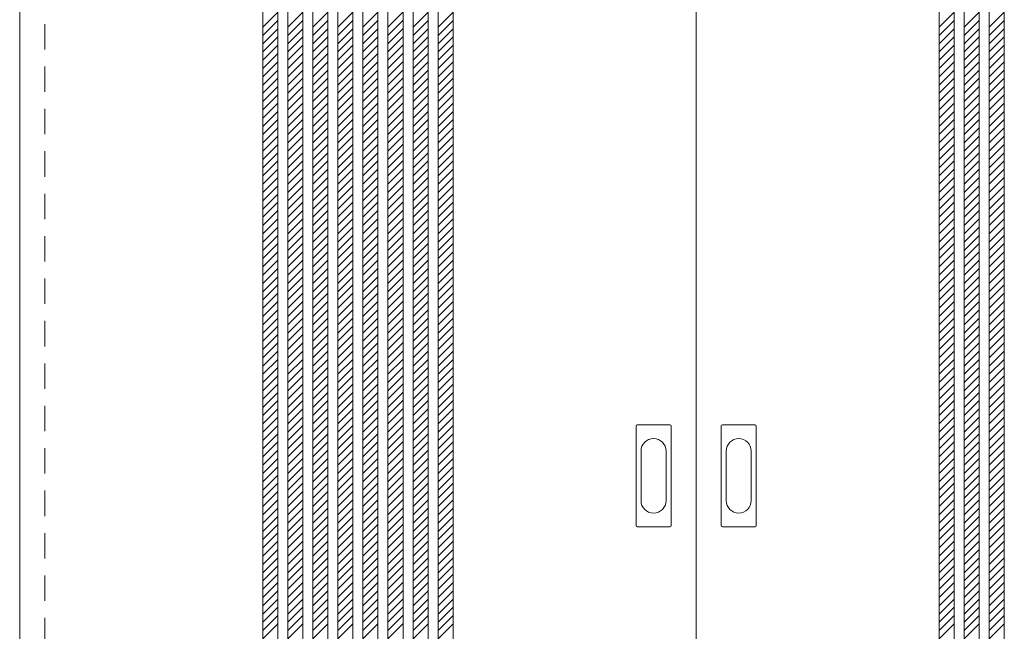
# Model space of a CAD drawing. Units: millimetres. Extents: x -2141 to 1627, y -1762 to 1147.
# Drawn here: x -803 to 376, y -312 to 421 of the extents above; entities that cross this region are included whole.
import ezdxf

# ---------------------------------------------------------------- set-up
doc = ezdxf.new("R2010")
doc.units = ezdxf.units.MM
doc.header["$LTSCALE"] = 30
doc.linetypes.add('JWW_DASHED1', pattern=[1.693333, 0.846667, -0.846667])
doc.layers.add('0-0', color=7, linetype='Continuous')

msp = doc.modelspace()

# ---------------------------------------------------------------- linework, layer by layer
at = {"layer": '0-0', "color": 120, "linetype": 'JWW_DASHED1', "lineweight": 5}
for p, q in [((-803.3, -1088.1), (-803.3, 1107.9)), ((-773.3, -1088.1), (-773.3, 1107.9)), ((-773.3, -1083.1), (-773.3, 1099.9)), ((-512.3, 411.8), (-494.3, 429.8)), ((-482.3, 411.8), (-464.3, 429.8)), ((-452.3, 411.8), (-434.3, 429.8)), ((-422.3, 411.8), (-404.3, 429.8)), ((-392.3, 411.8), (-374.3, 429.8)), ((-362.3, 411.8), (-344.3, 429.8)), ((-332.3, 411.8), (-314.3, 429.8)), ((-302.3, 411.8), (-284.3, 429.8)), ((297.7, 411.8), (315.7, 429.8)), ((327.7, 411.8), (345.7, 429.8)), ((357.7, 411.8), (375.7, 429.8)), ((-512.3, 401.9), (-494.3, 419.9)), ((-482.3, 401.9), (-464.3, 419.9)), ((-452.3, 401.9), (-434.3, 419.9)), ((-422.3, 401.9), (-404.3, 419.9)), ((-392.3, 401.9), (-374.3, 419.9)), ((-362.3, 401.9), (-344.3, 419.9)), ((-332.3, 401.9), (-314.3, 419.9)), ((-302.3, 401.9), (-284.3, 419.9)), ((297.7, 401.9), (315.7, 419.9)), ((327.7, 401.9), (345.7, 419.9)), ((357.7, 401.9), (375.7, 419.9)), ((-512.3, 392), (-494.3, 410)), ((-482.3, 392), (-464.3, 410)), ((-452.3, 392), (-434.3, 410)), ((-422.3, 392), (-404.3, 410)), ((-392.3, 392), (-374.3, 410)), ((-362.3, 392), (-344.3, 410)), ((-332.3, 392), (-314.3, 410)), ((-302.3, 392), (-284.3, 410)), ((297.7, 392), (315.7, 410)), ((327.7, 392), (345.7, 410)), ((357.7, 392), (375.7, 410)), ((-512.3, 382.1), (-494.3, 400.1)), ((-512.3, 372.2), (-494.3, 390.2)), ((-482.3, 382.1), (-464.3, 400.1)), ((-482.3, 372.2), (-464.3, 390.2)), ((-452.3, 382.1), (-434.3, 400.1)), ((-452.3, 372.2), (-434.3, 390.2)), ((-422.3, 382.1), (-404.3, 400.1)), ((-422.3, 372.2), (-404.3, 390.2)), ((-392.3, 382.1), (-374.3, 400.1)), ((-392.3, 372.2), (-374.3, 390.2)), ((-362.3, 382.1), (-344.3, 400.1)), ((-362.3, 372.2), (-344.3, 390.2)), ((-332.3, 382.1), (-314.3, 400.1)), ((-332.3, 372.2), (-314.3, 390.2)), ((-302.3, 382.1), (-284.3, 400.1)), ((-302.3, 372.2), (-284.3, 390.2)), ((297.7, 382.1), (315.7, 400.1)), ((297.7, 372.2), (315.7, 390.2)), ((327.7, 382.1), (345.7, 400.1)), ((327.7, 372.2), (345.7, 390.2)), ((357.7, 382.1), (375.7, 400.1)), ((357.7, 372.2), (375.7, 390.2)), ((-512.3, 362.3), (-494.3, 380.3)), ((-482.3, 362.3), (-464.3, 380.3)), ((-452.3, 362.3), (-434.3, 380.3)), ((-422.3, 362.3), (-404.3, 380.3)), ((-392.3, 362.3), (-374.3, 380.3)), ((-362.3, 362.3), (-344.3, 380.3)), ((-332.3, 362.3), (-314.3, 380.3)), ((-302.3, 362.3), (-284.3, 380.3)), ((297.7, 362.3), (315.7, 380.3)), ((327.7, 362.3), (345.7, 380.3)), ((357.7, 362.3), (375.7, 380.3)), ((-512.3, 352.4), (-494.3, 370.4)), ((-482.3, 352.4), (-464.3, 370.4)), ((-452.3, 352.4), (-434.3, 370.4)), ((-422.3, 352.4), (-404.3, 370.4)), ((-392.3, 352.4), (-374.3, 370.4)), ((-362.3, 352.4), (-344.3, 370.4)), ((-332.3, 352.4), (-314.3, 370.4)), ((-302.3, 352.4), (-284.3, 370.4)), ((297.7, 352.4), (315.7, 370.4)), ((327.7, 352.4), (345.7, 370.4)), ((357.7, 352.4), (375.7, 370.4)), ((-512.3, 342.5), (-494.3, 360.5)), ((-482.3, 342.5), (-464.3, 360.5)), ((-452.3, 342.5), (-434.3, 360.5)), ((-422.3, 342.5), (-404.3, 360.5)), ((-392.3, 342.5), (-374.3, 360.5)), ((-362.3, 342.5), (-344.3, 360.5)), ((-332.3, 342.5), (-314.3, 360.5)), ((-302.3, 342.5), (-284.3, 360.5)), ((297.7, 342.5), (315.7, 360.5)), ((327.7, 342.5), (345.7, 360.5)), ((357.7, 342.5), (375.7, 360.5)), ((-512.3, 332.6), (-494.3, 350.6)), ((-482.3, 332.6), (-464.3, 350.6)), ((-452.3, 332.6), (-434.3, 350.6)), ((-422.3, 332.6), (-404.3, 350.6)), ((-392.3, 332.6), (-374.3, 350.6)), ((-362.3, 332.6), (-344.3, 350.6)), ((-332.3, 332.6), (-314.3, 350.6)), ((-302.3, 332.6), (-284.3, 350.6)), ((297.7, 332.6), (315.7, 350.6)), ((327.7, 332.6), (345.7, 350.6)), ((357.7, 332.6), (375.7, 350.6)), ((-512.3, 322.7), (-494.3, 340.7)), ((-512.3, 312.8), (-494.3, 330.8)), ((-482.3, 322.7), (-464.3, 340.7)), ((-482.3, 312.8), (-464.3, 330.8)), ((-452.3, 322.7), (-434.3, 340.7)), ((-452.3, 312.8), (-434.3, 330.8)), ((-422.3, 322.7), (-404.3, 340.7)), ((-422.3, 312.8), (-404.3, 330.8)), ((-392.3, 322.7), (-374.3, 340.7)), ((-392.3, 312.8), (-374.3, 330.8)), ((-362.3, 322.7), (-344.3, 340.7)), ((-362.3, 312.8), (-344.3, 330.8)), ((-332.3, 322.7), (-314.3, 340.7)), ((-332.3, 312.8), (-314.3, 330.8)), ((-302.3, 322.7), (-284.3, 340.7)), ((-302.3, 312.8), (-284.3, 330.8)), ((297.7, 322.7), (315.7, 340.7)), ((297.7, 312.8), (315.7, 330.8)), ((327.7, 322.7), (345.7, 340.7)), ((327.7, 312.8), (345.7, 330.8)), ((357.7, 322.7), (375.7, 340.7)), ((357.7, 312.8), (375.7, 330.8)), ((-512.3, 302.9), (-494.3, 320.9)), ((-482.3, 302.9), (-464.3, 320.9)), ((-452.3, 302.9), (-434.3, 320.9)), ((-422.3, 302.9), (-404.3, 320.9)), ((-392.3, 302.9), (-374.3, 320.9)), ((-362.3, 302.9), (-344.3, 320.9)), ((-332.3, 302.9), (-314.3, 320.9)), ((-302.3, 302.9), (-284.3, 320.9)), ((297.7, 302.9), (315.7, 320.9)), ((327.7, 302.9), (345.7, 320.9)), ((357.7, 302.9), (375.7, 320.9)), ((-512.3, 293), (-494.3, 311)), ((-482.3, 293), (-464.3, 311)), ((-452.3, 293), (-434.3, 311)), ((-422.3, 293), (-404.3, 311)), ((-392.3, 293), (-374.3, 311)), ((-362.3, 293), (-344.3, 311)), ((-332.3, 293), (-314.3, 311)), ((-302.3, 293), (-284.3, 311)), ((297.7, 293), (315.7, 311)), ((327.7, 293), (345.7, 311)), ((357.7, 293), (375.7, 311)), ((-512.3, 283.1), (-494.3, 301.1)), ((-482.3, 283.1), (-464.3, 301.1)), ((-452.3, 283.1), (-434.3, 301.1)), ((-422.3, 283.1), (-404.3, 301.1)), ((-392.3, 283.1), (-374.3, 301.1)), ((-362.3, 283.1), (-344.3, 301.1)), ((-332.3, 283.1), (-314.3, 301.1)), ((-302.3, 283.1), (-284.3, 301.1)), ((297.7, 283.1), (315.7, 301.1)), ((327.7, 283.1), (345.7, 301.1)), ((357.7, 283.1), (375.7, 301.1)), ((-512.3, 273.2), (-494.3, 291.2)), ((-482.3, 273.2), (-464.3, 291.2)), ((-452.3, 273.2), (-434.3, 291.2)), ((-422.3, 273.2), (-404.3, 291.2)), ((-392.3, 273.2), (-374.3, 291.2)), ((-362.3, 273.2), (-344.3, 291.2)), ((-332.3, 273.2), (-314.3, 291.2)), ((-302.3, 273.2), (-284.3, 291.2)), ((297.7, 273.2), (315.7, 291.2)), ((327.7, 273.2), (345.7, 291.2)), ((357.7, 273.2), (375.7, 291.2)), ((-512.3, 263.3), (-494.3, 281.3)), ((-512.3, 253.4), (-494.3, 271.4)), ((-482.3, 263.3), (-464.3, 281.3)), ((-482.3, 253.4), (-464.3, 271.4)), ((-452.3, 263.3), (-434.3, 281.3)), ((-452.3, 253.4), (-434.3, 271.4)), ((-422.3, 263.3), (-404.3, 281.3)), ((-422.3, 253.4), (-404.3, 271.4)), ((-392.3, 263.3), (-374.3, 281.3)), ((-392.3, 253.4), (-374.3, 271.4)), ((-362.3, 263.3), (-344.3, 281.3)), ((-362.3, 253.4), (-344.3, 271.4)), ((-332.3, 263.3), (-314.3, 281.3)), ((-332.3, 253.4), (-314.3, 271.4)), ((-302.3, 263.3), (-284.3, 281.3)), ((-302.3, 253.4), (-284.3, 271.4)), ((297.7, 263.3), (315.7, 281.3)), ((297.7, 253.4), (315.7, 271.4)), ((327.7, 263.3), (345.7, 281.3)), ((327.7, 253.4), (345.7, 271.4)), ((357.7, 263.3), (375.7, 281.3)), ((357.7, 253.4), (375.7, 271.4)), ((-512.3, 243.5), (-494.3, 261.5)), ((-482.3, 243.5), (-464.3, 261.5)), ((-452.3, 243.5), (-434.3, 261.5)), ((-422.3, 243.5), (-404.3, 261.5)), ((-392.3, 243.5), (-374.3, 261.5)), ((-362.3, 243.5), (-344.3, 261.5)), ((-332.3, 243.5), (-314.3, 261.5)), ((-302.3, 243.5), (-284.3, 261.5)), ((297.7, 243.5), (315.7, 261.5)), ((327.7, 243.5), (345.7, 261.5)), ((357.7, 243.5), (375.7, 261.5)), ((-512.3, 233.6), (-494.3, 251.6)), ((-482.3, 233.6), (-464.3, 251.6)), ((-452.3, 233.6), (-434.3, 251.6)), ((-422.3, 233.6), (-404.3, 251.6)), ((-392.3, 233.6), (-374.3, 251.6)), ((-362.3, 233.6), (-344.3, 251.6)), ((-332.3, 233.6), (-314.3, 251.6)), ((-302.3, 233.6), (-284.3, 251.6)), ((297.7, 233.6), (315.7, 251.6)), ((327.7, 233.6), (345.7, 251.6)), ((357.7, 233.6), (375.7, 251.6)), ((-512.3, 223.7), (-494.3, 241.7)), ((-482.3, 223.7), (-464.3, 241.7)), ((-452.3, 223.7), (-434.3, 241.7)), ((-422.3, 223.7), (-404.3, 241.7)), ((-392.3, 223.7), (-374.3, 241.7)), ((-362.3, 223.7), (-344.3, 241.7)), ((-332.3, 223.7), (-314.3, 241.7)), ((-302.3, 223.7), (-284.3, 241.7)), ((297.7, 223.7), (315.7, 241.7)), ((327.7, 223.7), (345.7, 241.7)), ((357.7, 223.7), (375.7, 241.7)), ((-512.3, 213.8), (-494.3, 231.8)), ((-482.3, 213.8), (-464.3, 231.8)), ((-452.3, 213.8), (-434.3, 231.8)), ((-422.3, 213.8), (-404.3, 231.8)), ((-392.3, 213.8), (-374.3, 231.8)), ((-362.3, 213.8), (-344.3, 231.8)), ((-332.3, 213.8), (-314.3, 231.8)), ((-302.3, 213.8), (-284.3, 231.8)), ((297.7, 213.8), (315.7, 231.8)), ((327.7, 213.8), (345.7, 231.8)), ((357.7, 213.8), (375.7, 231.8)), ((-512.3, 203.9), (-494.3, 221.9)), ((-482.3, 203.9), (-464.3, 221.9)), ((-452.3, 203.9), (-434.3, 221.9)), ((-422.3, 203.9), (-404.3, 221.9)), ((-392.3, 203.9), (-374.3, 221.9)), ((-362.3, 203.9), (-344.3, 221.9)), ((-332.3, 203.9), (-314.3, 221.9)), ((-302.3, 203.9), (-284.3, 221.9)), ((297.7, 203.9), (315.7, 221.9)), ((327.7, 203.9), (345.7, 221.9)), ((357.7, 203.9), (375.7, 221.9)), ((-512.3, 194), (-494.3, 212)), ((-512.3, 184.1), (-494.3, 202.1)), ((-482.3, 194), (-464.3, 212)), ((-482.3, 184.1), (-464.3, 202.1)), ((-452.3, 194), (-434.3, 212)), ((-452.3, 184.1), (-434.3, 202.1)), ((-422.3, 194), (-404.3, 212)), ((-422.3, 184.1), (-404.3, 202.1)), ((-392.3, 194), (-374.3, 212)), ((-392.3, 184.1), (-374.3, 202.1)), ((-362.3, 194), (-344.3, 212)), ((-362.3, 184.1), (-344.3, 202.1)), ((-332.3, 194), (-314.3, 212)), ((-332.3, 184.1), (-314.3, 202.1)), ((-302.3, 194), (-284.3, 212)), ((-302.3, 184.1), (-284.3, 202.1)), ((297.7, 194), (315.7, 212)), ((297.7, 184.1), (315.7, 202.1)), ((327.7, 194), (345.7, 212)), ((327.7, 184.1), (345.7, 202.1)), ((357.7, 194), (375.7, 212)), ((357.7, 184.1), (375.7, 202.1)), ((-512.3, 174.2), (-494.3, 192.2)), ((-482.3, 174.2), (-464.3, 192.2)), ((-452.3, 174.2), (-434.3, 192.2)), ((-422.3, 174.2), (-404.3, 192.2)), ((-392.3, 174.2), (-374.3, 192.2)), ((-362.3, 174.2), (-344.3, 192.2)), ((-332.3, 174.2), (-314.3, 192.2)), ((-302.3, 174.2), (-284.3, 192.2)), ((297.7, 174.2), (315.7, 192.2)), ((327.7, 174.2), (345.7, 192.2)), ((357.7, 174.2), (375.7, 192.2)), ((-512.3, 164.3), (-494.3, 182.3)), ((-482.3, 164.3), (-464.3, 182.3)), ((-452.3, 164.3), (-434.3, 182.3)), ((-422.3, 164.3), (-404.3, 182.3)), ((-392.3, 164.3), (-374.3, 182.3)), ((-362.3, 164.3), (-344.3, 182.3)), ((-332.3, 164.3), (-314.3, 182.3)), ((-302.3, 164.3), (-284.3, 182.3)), ((297.7, 164.3), (315.7, 182.3)), ((327.7, 164.3), (345.7, 182.3)), ((357.7, 164.3), (375.7, 182.3)), ((-512.3, 154.4), (-494.3, 172.4)), ((-482.3, 154.4), (-464.3, 172.4)), ((-452.3, 154.4), (-434.3, 172.4)), ((-422.3, 154.4), (-404.3, 172.4)), ((-392.3, 154.4), (-374.3, 172.4)), ((-362.3, 154.4), (-344.3, 172.4)), ((-332.3, 154.4), (-314.3, 172.4)), ((-302.3, 154.4), (-284.3, 172.4)), ((297.7, 154.4), (315.7, 172.4)), ((327.7, 154.4), (345.7, 172.4)), ((357.7, 154.4), (375.7, 172.4)), ((-512.3, 144.5), (-494.3, 162.5)), ((-482.3, 144.5), (-464.3, 162.5)), ((-452.3, 144.5), (-434.3, 162.5)), ((-422.3, 144.5), (-404.3, 162.5)), ((-392.3, 144.5), (-374.3, 162.5)), ((-362.3, 144.5), (-344.3, 162.5)), ((-332.3, 144.5), (-314.3, 162.5)), ((-302.3, 144.5), (-284.3, 162.5)), ((297.7, 144.5), (315.7, 162.5)), ((327.7, 144.5), (345.7, 162.5)), ((357.7, 144.5), (375.7, 162.5)), ((-512.3, 134.6), (-494.3, 152.6)), ((-512.3, 124.7), (-494.3, 142.7)), ((-482.3, 134.6), (-464.3, 152.6)), ((-482.3, 124.7), (-464.3, 142.7)), ((-452.3, 134.6), (-434.3, 152.6)), ((-452.3, 124.7), (-434.3, 142.7)), ((-422.3, 134.6), (-404.3, 152.6)), ((-422.3, 124.7), (-404.3, 142.7)), ((-392.3, 134.6), (-374.3, 152.6)), ((-392.3, 124.7), (-374.3, 142.7)), ((-362.3, 134.6), (-344.3, 152.6)), ((-362.3, 124.7), (-344.3, 142.7)), ((-332.3, 134.6), (-314.3, 152.6)), ((-332.3, 124.7), (-314.3, 142.7)), ((-302.3, 134.6), (-284.3, 152.6)), ((-302.3, 124.7), (-284.3, 142.7)), ((297.7, 134.6), (315.7, 152.6)), ((297.7, 124.7), (315.7, 142.7)), ((327.7, 134.6), (345.7, 152.6)), ((327.7, 124.7), (345.7, 142.7)), ((357.7, 134.6), (375.7, 152.6)), ((357.7, 124.7), (375.7, 142.7)), ((-512.3, 114.8), (-494.3, 132.8)), ((-482.3, 114.8), (-464.3, 132.8)), ((-452.3, 114.8), (-434.3, 132.8)), ((-422.3, 114.8), (-404.3, 132.8)), ((-392.3, 114.8), (-374.3, 132.8)), ((-362.3, 114.8), (-344.3, 132.8)), ((-332.3, 114.8), (-314.3, 132.8)), ((-302.3, 114.8), (-284.3, 132.8)), ((297.7, 114.8), (315.7, 132.8)), ((327.7, 114.8), (345.7, 132.8)), ((357.7, 114.8), (375.7, 132.8)), ((-512.3, 104.9), (-494.3, 122.9)), ((-482.3, 104.9), (-464.3, 122.9)), ((-452.3, 104.9), (-434.3, 122.9)), ((-422.3, 104.9), (-404.3, 122.9)), ((-392.3, 104.9), (-374.3, 122.9)), ((-362.3, 104.9), (-344.3, 122.9)), ((-332.3, 104.9), (-314.3, 122.9)), ((-302.3, 104.9), (-284.3, 122.9)), ((297.7, 104.9), (315.7, 122.9)), ((327.7, 104.9), (345.7, 122.9)), ((357.7, 104.9), (375.7, 122.9)), ((-512.3, 95), (-494.3, 113)), ((-482.3, 95), (-464.3, 113)), ((-452.3, 95), (-434.3, 113)), ((-422.3, 95), (-404.3, 113)), ((-392.3, 95), (-374.3, 113)), ((-362.3, 95), (-344.3, 113)), ((-332.3, 95), (-314.3, 113)), ((-302.3, 95), (-284.3, 113)), ((297.7, 95), (315.7, 113)), ((327.7, 95), (345.7, 113)), ((357.7, 95), (375.7, 113)), ((-512.3, 85.1), (-494.3, 103.1)), ((-482.3, 85.1), (-464.3, 103.1)), ((-452.3, 85.1), (-434.3, 103.1)), ((-422.3, 85.1), (-404.3, 103.1)), ((-392.3, 85.1), (-374.3, 103.1)), ((-362.3, 85.1), (-344.3, 103.1)), ((-332.3, 85.1), (-314.3, 103.1)), ((-302.3, 85.1), (-284.3, 103.1)), ((297.7, 85.1), (315.7, 103.1)), ((327.7, 85.1), (345.7, 103.1)), ((357.7, 85.1), (375.7, 103.1)), ((-512.3, 75.2), (-494.3, 93.2)), ((-512.3, 65.3), (-494.3, 83.3)), ((-482.3, 75.2), (-464.3, 93.2)), ((-482.3, 65.3), (-464.3, 83.3)), ((-452.3, 75.2), (-434.3, 93.2)), ((-452.3, 65.3), (-434.3, 83.3)), ((-422.3, 75.2), (-404.3, 93.2)), ((-422.3, 65.3), (-404.3, 83.3)), ((-392.3, 75.2), (-374.3, 93.2)), ((-392.3, 65.3), (-374.3, 83.3)), ((-362.3, 75.2), (-344.3, 93.2)), ((-362.3, 65.3), (-344.3, 83.3)), ((-332.3, 75.2), (-314.3, 93.2)), ((-332.3, 65.3), (-314.3, 83.3)), ((-302.3, 75.2), (-284.3, 93.2)), ((-302.3, 65.3), (-284.3, 83.3)), ((297.7, 75.2), (315.7, 93.2)), ((297.7, 65.3), (315.7, 83.3)), ((327.7, 75.2), (345.7, 93.2)), ((327.7, 65.3), (345.7, 83.3)), ((357.7, 75.2), (375.7, 93.2)), ((357.7, 65.3), (375.7, 83.3)), ((-512.3, 55.4), (-494.3, 73.4)), ((-482.3, 55.4), (-464.3, 73.4)), ((-452.3, 55.4), (-434.3, 73.4)), ((-422.3, 55.4), (-404.3, 73.4)), ((-392.3, 55.4), (-374.3, 73.4)), ((-362.3, 55.4), (-344.3, 73.4)), ((-332.3, 55.4), (-314.3, 73.4)), ((-302.3, 55.4), (-284.3, 73.4)), ((297.7, 55.4), (315.7, 73.4)), ((327.7, 55.4), (345.7, 73.4)), ((357.7, 55.4), (375.7, 73.4)), ((-512.3, 45.5), (-494.3, 63.5)), ((-482.3, 45.5), (-464.3, 63.5)), ((-452.3, 45.5), (-434.3, 63.5)), ((-422.3, 45.5), (-404.3, 63.5)), ((-392.3, 45.5), (-374.3, 63.5)), ((-362.3, 45.5), (-344.3, 63.5)), ((-332.3, 45.5), (-314.3, 63.5)), ((-302.3, 45.5), (-284.3, 63.5)), ((297.7, 45.5), (315.7, 63.5)), ((327.7, 45.5), (345.7, 63.5)), ((357.7, 45.5), (375.7, 63.5)), ((-512.3, 35.6), (-494.3, 53.6)), ((-482.3, 35.6), (-464.3, 53.6)), ((-452.3, 35.6), (-434.3, 53.6)), ((-422.3, 35.6), (-404.3, 53.6)), ((-392.3, 35.6), (-374.3, 53.6)), ((-362.3, 35.6), (-344.3, 53.6)), ((-332.3, 35.6), (-314.3, 53.6)), ((-302.3, 35.6), (-284.3, 53.6)), ((297.7, 35.6), (315.7, 53.6)), ((327.7, 35.6), (345.7, 53.6)), ((357.7, 35.6), (375.7, 53.6)), ((-512.3, 25.7), (-494.3, 43.7)), ((-482.3, 25.7), (-464.3, 43.7)), ((-452.3, 25.7), (-434.3, 43.7)), ((-422.3, 25.7), (-404.3, 43.7)), ((-392.3, 25.7), (-374.3, 43.7)), ((-362.3, 25.7), (-344.3, 43.7)), ((-332.3, 25.7), (-314.3, 43.7)), ((-302.3, 25.7), (-284.3, 43.7)), ((297.7, 25.7), (315.7, 43.7)), ((327.7, 25.7), (345.7, 43.7)), ((357.7, 25.7), (375.7, 43.7)), ((-512.3, 15.8), (-494.3, 33.8)), ((-512.3, 5.9), (-494.3, 23.9)), ((-482.3, 15.8), (-464.3, 33.8)), ((-482.3, 5.9), (-464.3, 23.9)), ((-452.3, 15.8), (-434.3, 33.8)), ((-452.3, 5.9), (-434.3, 23.9)), ((-422.3, 15.8), (-404.3, 33.8)), ((-422.3, 5.9), (-404.3, 23.9)), ((-392.3, 15.8), (-374.3, 33.8)), ((-392.3, 5.9), (-374.3, 23.9)), ((-362.3, 15.8), (-344.3, 33.8)), ((-362.3, 5.9), (-344.3, 23.9)), ((-332.3, 15.8), (-314.3, 33.8)), ((-332.3, 5.9), (-314.3, 23.9)), ((-302.3, 15.8), (-284.3, 33.8)), ((-302.3, 5.9), (-284.3, 23.9)), ((297.7, 15.8), (315.7, 33.8)), ((297.7, 5.9), (315.7, 23.9)), ((327.7, 15.8), (345.7, 33.8)), ((327.7, 5.9), (345.7, 23.9)), ((357.7, 15.8), (375.7, 33.8)), ((357.7, 5.9), (375.7, 23.9)), ((-512.3, -4), (-494.3, 14)), ((-482.3, -4), (-464.3, 14)), ((-452.3, -4), (-434.3, 14)), ((-422.3, -4), (-404.3, 14)), ((-392.3, -4), (-374.3, 14)), ((-362.3, -4), (-344.3, 14)), ((-332.3, -4), (-314.3, 14)), ((-302.3, -4), (-284.3, 14)), ((297.7, -4), (315.7, 14)), ((327.7, -4), (345.7, 14)), ((357.7, -4), (375.7, 14)), ((-512.3, -13.9), (-494.3, 4.1)), ((-482.3, -13.9), (-464.3, 4.1)), ((-452.3, -13.9), (-434.3, 4.1)), ((-422.3, -13.9), (-404.3, 4.1)), ((-392.3, -13.9), (-374.3, 4.1)), ((-362.3, -13.9), (-344.3, 4.1)), ((-332.3, -13.9), (-314.3, 4.1)), ((-302.3, -13.9), (-284.3, 4.1)), ((297.7, -13.9), (315.7, 4.1)), ((327.7, -13.9), (345.7, 4.1)), ((357.7, -13.9), (375.7, 4.1)), ((-512.3, -23.8), (-494.3, -5.8)), ((-482.3, -23.8), (-464.3, -5.8)), ((-452.3, -23.8), (-434.3, -5.8)), ((-422.3, -23.8), (-404.3, -5.8)), ((-392.3, -23.8), (-374.3, -5.8)), ((-362.3, -23.8), (-344.3, -5.8)), ((-332.3, -23.8), (-314.3, -5.8)), ((-302.3, -23.8), (-284.3, -5.8)), ((297.7, -23.8), (315.7, -5.8)), ((327.7, -23.8), (345.7, -5.8)), ((357.7, -23.8), (375.7, -5.8)), ((-512.3, -33.7), (-494.3, -15.7)), ((-482.3, -33.7), (-464.3, -15.7)), ((-452.3, -33.7), (-434.3, -15.7)), ((-422.3, -33.7), (-404.3, -15.7)), ((-392.3, -33.7), (-374.3, -15.7)), ((-362.3, -33.7), (-344.3, -15.7)), ((-332.3, -33.7), (-314.3, -15.7)), ((-302.3, -33.7), (-284.3, -15.7)), ((297.7, -33.7), (315.7, -15.7)), ((327.7, -33.7), (345.7, -15.7)), ((357.7, -33.7), (375.7, -15.7)), ((-512.3, -43.6), (-494.3, -25.6)), ((-482.3, -43.6), (-464.3, -25.6)), ((-452.3, -43.6), (-434.3, -25.6)), ((-422.3, -43.6), (-404.3, -25.6)), ((-392.3, -43.6), (-374.3, -25.6)), ((-362.3, -43.6), (-344.3, -25.6)), ((-332.3, -43.6), (-314.3, -25.6)), ((-302.3, -43.6), (-284.3, -25.6)), ((297.7, -43.6), (315.7, -25.6)), ((327.7, -43.6), (345.7, -25.6)), ((357.7, -43.6), (375.7, -25.6)), ((-512.3, -53.5), (-494.3, -35.5)), ((-512.3, -63.4), (-494.3, -45.4)), ((-482.3, -53.5), (-464.3, -35.5)), ((-482.3, -63.4), (-464.3, -45.4)), ((-452.3, -53.5), (-434.3, -35.5)), ((-452.3, -63.4), (-434.3, -45.4)), ((-422.3, -53.5), (-404.3, -35.5)), ((-422.3, -63.4), (-404.3, -45.4)), ((-392.3, -53.5), (-374.3, -35.5)), ((-392.3, -63.4), (-374.3, -45.4)), ((-362.3, -53.5), (-344.3, -35.5)), ((-362.3, -63.4), (-344.3, -45.4)), ((-332.3, -53.5), (-314.3, -35.5)), ((-332.3, -63.4), (-314.3, -45.4)), ((-302.3, -53.5), (-284.3, -35.5)), ((-302.3, -63.4), (-284.3, -45.4)), ((297.7, -53.5), (315.7, -35.5)), ((297.7, -63.4), (315.7, -45.4)), ((327.7, -53.5), (345.7, -35.5)), ((327.7, -63.4), (345.7, -45.4)), ((357.7, -53.5), (375.7, -35.5)), ((357.7, -63.4), (375.7, -45.4)), ((-512.3, -73.3), (-494.3, -55.3)), ((-482.3, -73.3), (-464.3, -55.3)), ((-452.3, -73.3), (-434.3, -55.3)), ((-422.3, -73.3), (-404.3, -55.3)), ((-392.3, -73.3), (-374.3, -55.3)), ((-362.3, -73.3), (-344.3, -55.3)), ((-332.3, -73.3), (-314.3, -55.3)), ((-302.3, -73.3), (-284.3, -55.3)), ((297.7, -73.3), (315.7, -55.3)), ((327.7, -73.3), (345.7, -55.3)), ((357.7, -73.3), (375.7, -55.3)), ((-512.3, -83.2), (-494.3, -65.2)), ((-482.3, -83.2), (-464.3, -65.2)), ((-452.3, -83.2), (-434.3, -65.2)), ((-422.3, -83.2), (-404.3, -65.2)), ((-392.3, -83.2), (-374.3, -65.2)), ((-362.3, -83.2), (-344.3, -65.2)), ((-332.3, -83.2), (-314.3, -65.2)), ((-302.3, -83.2), (-284.3, -65.2)), ((297.7, -83.2), (315.7, -65.2)), ((327.7, -83.2), (345.7, -65.2)), ((357.7, -83.2), (375.7, -65.2)), ((-512.3, -93.1), (-494.3, -75.1)), ((-482.3, -93.1), (-464.3, -75.1)), ((-452.3, -93.1), (-434.3, -75.1)), ((-422.3, -93.1), (-404.3, -75.1)), ((-392.3, -93.1), (-374.3, -75.1)), ((-362.3, -93.1), (-344.3, -75.1)), ((-332.3, -93.1), (-314.3, -75.1)), ((-302.3, -93.1), (-284.3, -75.1)), ((297.7, -93.1), (315.7, -75.1)), ((327.7, -93.1), (345.7, -75.1)), ((357.7, -93.1), (375.7, -75.1)), ((-512.3, -103), (-494.3, -85)), ((-482.3, -103), (-464.3, -85)), ((-452.3, -103), (-434.3, -85)), ((-422.3, -103), (-404.3, -85)), ((-392.3, -103), (-374.3, -85)), ((-362.3, -103), (-344.3, -85)), ((-332.3, -103), (-314.3, -85)), ((-302.3, -103), (-284.3, -85)), ((297.7, -103), (315.7, -85)), ((327.7, -103), (345.7, -85)), ((357.7, -103), (375.7, -85)), ((-512.3, -112.9), (-494.3, -94.9)), ((-512.3, -122.8), (-494.3, -104.8)), ((-482.3, -112.9), (-464.3, -94.9)), ((-482.3, -122.8), (-464.3, -104.8)), ((-452.3, -112.9), (-434.3, -94.9)), ((-452.3, -122.8), (-434.3, -104.8)), ((-422.3, -112.9), (-404.3, -94.9)), ((-422.3, -122.8), (-404.3, -104.8)), ((-392.3, -112.9), (-374.3, -94.9)), ((-392.3, -122.8), (-374.3, -104.8)), ((-362.3, -112.9), (-344.3, -94.9)), ((-362.3, -122.8), (-344.3, -104.8)), ((-332.3, -112.9), (-314.3, -94.9)), ((-332.3, -122.8), (-314.3, -104.8)), ((-302.3, -112.9), (-284.3, -94.9)), ((-302.3, -122.8), (-284.3, -104.8)), ((297.7, -112.9), (315.7, -94.9)), ((297.7, -122.8), (315.7, -104.8)), ((327.7, -112.9), (345.7, -94.9)), ((327.7, -122.8), (345.7, -104.8)), ((357.7, -112.9), (375.7, -94.9)), ((357.7, -122.8), (375.7, -104.8)), ((-512.3, -132.7), (-494.3, -114.7)), ((-482.3, -132.7), (-464.3, -114.7)), ((-452.3, -132.7), (-434.3, -114.7)), ((-422.3, -132.7), (-404.3, -114.7)), ((-392.3, -132.7), (-374.3, -114.7)), ((-362.3, -132.7), (-344.3, -114.7)), ((-332.3, -132.7), (-314.3, -114.7)), ((-302.3, -132.7), (-284.3, -114.7)), ((297.7, -132.7), (315.7, -114.7)), ((327.7, -132.7), (345.7, -114.7)), ((357.7, -132.7), (375.7, -114.7)), ((-512.3, -142.6), (-494.3, -124.6)), ((-482.3, -142.6), (-464.3, -124.6)), ((-452.3, -142.6), (-434.3, -124.6)), ((-422.3, -142.6), (-404.3, -124.6)), ((-392.3, -142.6), (-374.3, -124.6)), ((-362.3, -142.6), (-344.3, -124.6)), ((-332.3, -142.6), (-314.3, -124.6)), ((-302.3, -142.6), (-284.3, -124.6)), ((297.7, -142.6), (315.7, -124.6)), ((327.7, -142.6), (345.7, -124.6)), ((357.7, -142.6), (375.7, -124.6)), ((-512.3, -152.5), (-494.3, -134.5)), ((-482.3, -152.5), (-464.3, -134.5)), ((-452.3, -152.5), (-434.3, -134.5)), ((-422.3, -152.5), (-404.3, -134.5)), ((-392.3, -152.5), (-374.3, -134.5)), ((-362.3, -152.5), (-344.3, -134.5)), ((-332.3, -152.5), (-314.3, -134.5)), ((-302.3, -152.5), (-284.3, -134.5)), ((297.7, -152.5), (315.7, -134.5)), ((327.7, -152.5), (345.7, -134.5)), ((357.7, -152.5), (375.7, -134.5)), ((-512.3, -162.4), (-494.3, -144.4)), ((-482.3, -162.4), (-464.3, -144.4)), ((-452.3, -162.4), (-434.3, -144.4)), ((-422.3, -162.4), (-404.3, -144.4)), ((-392.3, -162.4), (-374.3, -144.4)), ((-362.3, -162.4), (-344.3, -144.4)), ((-332.3, -162.4), (-314.3, -144.4)), ((-302.3, -162.4), (-284.3, -144.4)), ((297.7, -162.4), (315.7, -144.4)), ((327.7, -162.4), (345.7, -144.4)), ((357.7, -162.4), (375.7, -144.4)), ((-512.3, -172.3), (-494.3, -154.3)), ((-512.3, -182.2), (-494.3, -164.2)), ((-482.3, -172.3), (-464.3, -154.3)), ((-482.3, -182.2), (-464.3, -164.2)), ((-452.3, -172.3), (-434.3, -154.3)), ((-452.3, -182.2), (-434.3, -164.2)), ((-422.3, -172.3), (-404.3, -154.3)), ((-422.3, -182.2), (-404.3, -164.2)), ((-392.3, -172.3), (-374.3, -154.3)), ((-392.3, -182.2), (-374.3, -164.2)), ((-362.3, -172.3), (-344.3, -154.3)), ((-362.3, -182.2), (-344.3, -164.2)), ((-332.3, -172.3), (-314.3, -154.3)), ((-332.3, -182.2), (-314.3, -164.2)), ((-302.3, -172.3), (-284.3, -154.3)), ((-302.3, -182.2), (-284.3, -164.2)), ((297.7, -172.3), (315.7, -154.3)), ((297.7, -182.2), (315.7, -164.2)), ((327.7, -172.3), (345.7, -154.3)), ((327.7, -182.2), (345.7, -164.2)), ((357.7, -172.3), (375.7, -154.3)), ((357.7, -182.2), (375.7, -164.2)), ((-512.3, -192.1), (-494.3, -174.1)), ((-482.3, -192.1), (-464.3, -174.1)), ((-452.3, -192.1), (-434.3, -174.1)), ((-422.3, -192.1), (-404.3, -174.1)), ((-392.3, -192.1), (-374.3, -174.1)), ((-362.3, -192.1), (-344.3, -174.1)), ((-332.3, -192.1), (-314.3, -174.1)), ((-302.3, -192.1), (-284.3, -174.1)), ((297.7, -192.1), (315.7, -174.1)), ((327.7, -192.1), (345.7, -174.1)), ((357.7, -192.1), (375.7, -174.1)), ((-512.3, -202), (-494.3, -184)), ((-482.3, -202), (-464.3, -184)), ((-452.3, -202), (-434.3, -184)), ((-422.3, -202), (-404.3, -184)), ((-392.3, -202), (-374.3, -184)), ((-362.3, -202), (-344.3, -184)), ((-332.3, -202), (-314.3, -184)), ((-302.3, -202), (-284.3, -184)), ((297.7, -202), (315.7, -184)), ((327.7, -202), (345.7, -184)), ((357.7, -202), (375.7, -184)), ((-512.3, -211.9), (-494.3, -193.9)), ((-482.3, -211.9), (-464.3, -193.9)), ((-452.3, -211.9), (-434.3, -193.9)), ((-422.3, -211.9), (-404.3, -193.9)), ((-392.3, -211.9), (-374.3, -193.9)), ((-362.3, -211.9), (-344.3, -193.9)), ((-332.3, -211.9), (-314.3, -193.9)), ((-302.3, -211.9), (-284.3, -193.9)), ((297.7, -211.9), (315.7, -193.9)), ((327.7, -211.9), (345.7, -193.9)), ((357.7, -211.9), (375.7, -193.9)), ((-512.3, -221.8), (-494.3, -203.8)), ((-482.3, -221.8), (-464.3, -203.8)), ((-452.3, -221.8), (-434.3, -203.8)), ((-422.3, -221.8), (-404.3, -203.8)), ((-392.3, -221.8), (-374.3, -203.8)), ((-362.3, -221.8), (-344.3, -203.8)), ((-332.3, -221.8), (-314.3, -203.8)), ((-302.3, -221.8), (-284.3, -203.8)), ((297.7, -221.8), (315.7, -203.8)), ((327.7, -221.8), (345.7, -203.8)), ((357.7, -221.8), (375.7, -203.8)), ((-512.3, -231.7), (-494.3, -213.7)), ((-512.3, -241.6), (-494.3, -223.6)), ((-482.3, -231.7), (-464.3, -213.7)), ((-482.3, -241.6), (-464.3, -223.6)), ((-452.3, -231.7), (-434.3, -213.7)), ((-452.3, -241.6), (-434.3, -223.6)), ((-422.3, -231.7), (-404.3, -213.7)), ((-422.3, -241.6), (-404.3, -223.6)), ((-392.3, -231.7), (-374.3, -213.7)), ((-392.3, -241.6), (-374.3, -223.6)), ((-362.3, -231.7), (-344.3, -213.7)), ((-362.3, -241.6), (-344.3, -223.6)), ((-332.3, -231.7), (-314.3, -213.7)), ((-332.3, -241.6), (-314.3, -223.6)), ((-302.3, -231.7), (-284.3, -213.7)), ((-302.3, -241.6), (-284.3, -223.6)), ((297.7, -231.7), (315.7, -213.7)), ((297.7, -241.6), (315.7, -223.6)), ((327.7, -231.7), (345.7, -213.7)), ((327.7, -241.6), (345.7, -223.6)), ((357.7, -231.7), (375.7, -213.7)), ((357.7, -241.6), (375.7, -223.6)), ((-512.3, -251.5), (-494.3, -233.5)), ((-482.3, -251.5), (-464.3, -233.5)), ((-452.3, -251.5), (-434.3, -233.5)), ((-422.3, -251.5), (-404.3, -233.5)), ((-392.3, -251.5), (-374.3, -233.5)), ((-362.3, -251.5), (-344.3, -233.5)), ((-332.3, -251.5), (-314.3, -233.5)), ((-302.3, -251.5), (-284.3, -233.5)), ((297.7, -251.5), (315.7, -233.5)), ((327.7, -251.5), (345.7, -233.5)), ((357.7, -251.5), (375.7, -233.5)), ((-512.3, -261.4), (-494.3, -243.4)), ((-482.3, -261.4), (-464.3, -243.4)), ((-452.3, -261.4), (-434.3, -243.4)), ((-422.3, -261.4), (-404.3, -243.4)), ((-392.3, -261.4), (-374.3, -243.4)), ((-362.3, -261.4), (-344.3, -243.4)), ((-332.3, -261.4), (-314.3, -243.4)), ((-302.3, -261.4), (-284.3, -243.4)), ((297.7, -261.4), (315.7, -243.4)), ((327.7, -261.4), (345.7, -243.4)), ((357.7, -261.4), (375.7, -243.4)), ((-512.3, -271.3), (-494.3, -253.3)), ((-482.3, -271.3), (-464.3, -253.3)), ((-452.3, -271.3), (-434.3, -253.3)), ((-422.3, -271.3), (-404.3, -253.3)), ((-392.3, -271.3), (-374.3, -253.3)), ((-362.3, -271.3), (-344.3, -253.3)), ((-332.3, -271.3), (-314.3, -253.3)), ((-302.3, -271.3), (-284.3, -253.3)), ((297.7, -271.3), (315.7, -253.3)), ((327.7, -271.3), (345.7, -253.3)), ((357.7, -271.3), (375.7, -253.3)), ((-512.3, -281.2), (-494.3, -263.2)), ((-482.3, -281.2), (-464.3, -263.2)), ((-452.3, -281.2), (-434.3, -263.2)), ((-422.3, -281.2), (-404.3, -263.2)), ((-392.3, -281.2), (-374.3, -263.2)), ((-362.3, -281.2), (-344.3, -263.2)), ((-332.3, -281.2), (-314.3, -263.2)), ((-302.3, -281.2), (-284.3, -263.2)), ((297.7, -281.2), (315.7, -263.2)), ((327.7, -281.2), (345.7, -263.2)), ((357.7, -281.2), (375.7, -263.2)), ((-512.3, -291.1), (-494.3, -273.1)), ((-482.3, -291.1), (-464.3, -273.1)), ((-452.3, -291.1), (-434.3, -273.1)), ((-422.3, -291.1), (-404.3, -273.1)), ((-392.3, -291.1), (-374.3, -273.1)), ((-362.3, -291.1), (-344.3, -273.1)), ((-332.3, -291.1), (-314.3, -273.1)), ((-302.3, -291.1), (-284.3, -273.1)), ((297.7, -291.1), (315.7, -273.1)), ((327.7, -291.1), (345.7, -273.1)), ((357.7, -291.1), (375.7, -273.1)), ((-512.3, -301), (-494.3, -283)), ((-512.3, -310.9), (-494.3, -292.9)), ((-482.3, -301), (-464.3, -283)), ((-482.3, -310.9), (-464.3, -292.9)), ((-452.3, -301), (-434.3, -283)), ((-452.3, -310.9), (-434.3, -292.9)), ((-422.3, -301), (-404.3, -283)), ((-422.3, -310.9), (-404.3, -292.9)), ((-392.3, -301), (-374.3, -283)), ((-392.3, -310.9), (-374.3, -292.9)), ((-362.3, -301), (-344.3, -283)), ((-362.3, -310.9), (-344.3, -292.9)), ((-332.3, -301), (-314.3, -283)), ((-332.3, -310.9), (-314.3, -292.9)), ((-302.3, -301), (-284.3, -283)), ((-302.3, -310.9), (-284.3, -292.9)), ((297.7, -301), (315.7, -283)), ((297.7, -310.9), (315.7, -292.9)), ((327.7, -301), (345.7, -283)), ((327.7, -310.9), (345.7, -292.9)), ((357.7, -301), (375.7, -283)), ((357.7, -310.9), (375.7, -292.9)), ((-512.3, -320.8), (-494.3, -302.8)), ((-482.3, -320.8), (-464.3, -302.8)), ((-452.3, -320.8), (-434.3, -302.8)), ((-422.3, -320.8), (-404.3, -302.8)), ((-392.3, -320.8), (-374.3, -302.8)), ((-362.3, -320.8), (-344.3, -302.8)), ((-332.3, -320.8), (-314.3, -302.8)), ((-302.3, -320.8), (-284.3, -302.8)), ((297.7, -320.8), (315.7, -302.8)), ((327.7, -320.8), (345.7, -302.8)), ((357.7, -320.8), (375.7, -302.8))]:
    msp.add_line(p, q, dxfattribs=at)
at = {"layer": '0-0', "color": 92, "linetype": 'Continuous', "lineweight": 13}
for p, q in [((-803.3, -1083.1), (-803.3, 1099.9)), ((-512.3, 1099.9), (-512.3, -1083.1)), ((-494.3, 1099.9), (-494.3, -1083.1)), ((-482.3, 1099.9), (-482.3, -1083.1)), ((-464.3, 1099.9), (-464.3, -1083.1)), ((-452.3, 1099.9), (-452.3, -1083.1)), ((-434.3, 1099.9), (-434.3, -1083.1)), ((-422.3, 1099.9), (-422.3, -1083.1)), ((-404.3, 1099.9), (-404.3, -1083.1)), ((-392.3, 1099.9), (-392.3, -1083.1)), ((-374.3, 1099.9), (-374.3, -1083.1)), ((-362.3, 1099.9), (-362.3, -1083.1)), ((-344.3, 1099.9), (-344.3, -1083.1)), ((-332.3, 1099.9), (-332.3, -1083.1)), ((-314.3, 1099.9), (-314.3, -1083.1)), ((-302.3, 1099.9), (-302.3, -1083.1)), ((-284.3, 1099.9), (-284.3, -1083.1)), ((6.7, -1083.1), (6.7, 1099.9)), ((297.7, 1099.9), (297.7, -1083.1)), ((315.7, 1099.9), (315.7, -1083.1)), ((327.7, 1099.9), (327.7, -1083.1)), ((345.7, 1099.9), (345.7, -1083.1)), ((357.7, 1099.9), (357.7, -1083.1)), ((375.7, 1099.9), (375.7, -1083.1)), ((-65.3, -185.1), (-65.3, -66.1)), ((-24.8, -64.6), (-63.8, -64.6)), ((-23.3, -185.1), (-23.3, -66.1)), ((36.7, -185.1), (36.7, -66.1)), ((77.2, -64.6), (38.2, -64.6)), ((78.7, -185.1), (78.7, -66.1)), ((-63.8, -186.6), (-24.8, -186.6)), ((38.2, -186.6), (77.2, -186.6))]:
    msp.add_line(p, q, dxfattribs=at)
at = {"layer": '0-0', "color": 7, "linetype": 'Continuous', "lineweight": 9}
for p, q in [((-59.3, -96), (-59.3, -155.2)), ((-29.3, -155.2), (-29.3, -96)), ((42.7, -96), (42.7, -155.2)), ((72.7, -155.2), (72.7, -96))]:
    msp.add_line(p, q, dxfattribs=at)
at = {"layer": '0-0', "color": 92, "linetype": 'Continuous', "lineweight": 13}
for centre, start, end in [((-63.8, -66.1), 90, 180), ((-24.8, -66.1), 0, 90), ((38.2, -66.1), 90, 180), ((77.2, -66.1), 0, 90), ((-63.8, -185.1), 180, 270), ((-24.8, -185.1), 270, 0), ((38.2, -185.1), 180, 270), ((77.2, -185.1), 270, 0)]:
    msp.add_arc(centre, 1.5, start, end, dxfattribs=at)
at = {"layer": '0-0', "color": 7, "linetype": 'Continuous', "lineweight": 9}
for centre, start, end in [((-44.3, -96), 0, 180), ((57.7, -96), 0, 180), ((-44.3, -155.2), 180, 0), ((57.7, -155.2), 180, 0)]:
    msp.add_arc(centre, 15, start, end, dxfattribs=at)

doc.saveas('drawing.dxf')
